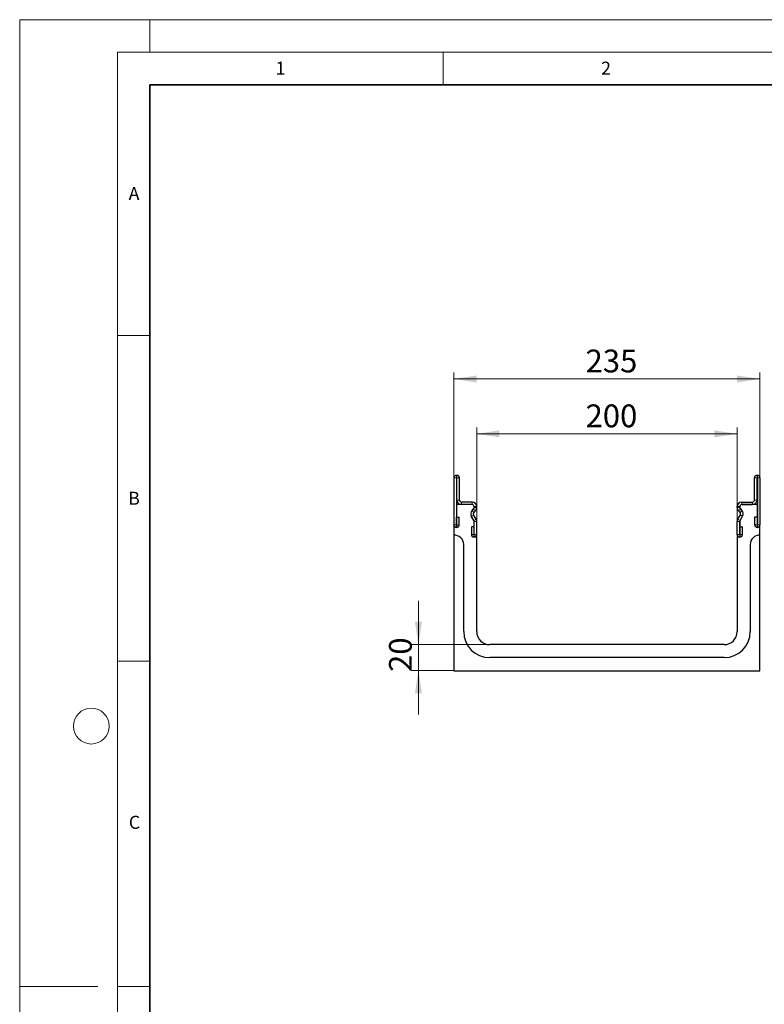
# Model space of a CAD drawing. Units: millimetres. Extents: x 0 to 420, y 0 to 297.
# Drawn here: x 0 to 114, y 146 to 297 of the extents above; entities that cross this region are included whole.
import ezdxf

# ---------------------------------------------------------------- set-up
doc = ezdxf.new("R2010")
doc.units = ezdxf.units.MM
doc.styles.add('SLDTEXTSTYLE0', font='TXT', dxfattribs={"width": 0.605})
doc.dimstyles.new('SLDDIMSTYLE0', dxfattribs={"dimtxt": 3.5, "dimasz": 3.5, "dimexe": 0, "dimexo": 0.0625, "dimgap": 0.875, "dimtad": 1, "dimlfac": 5, "dimrnd": 1e-09, "dimzin": 12, "dimdsep": 46, "dimtxsty": 'SLDTEXTSTYLE0', "dimsah": 1, "dimcen": 0.09, "dimadec": 0, "dimazin": 3, "dimtfac": 1, "dimtdec": 3, "dimtofl": 0, "dimtmove": 0, "dimatfit": 3, "dimfxl": 1, "dimfrac": 2, "dimtolj": 1, "dimtzin": 12, "dimarcsym": 0})
doc.dimstyles.new('SLDDIMSTYLE1', dxfattribs={"dimtxt": 3.5, "dimasz": 3.5, "dimexe": 0, "dimexo": 0.0625, "dimgap": 0.875, "dimtad": 1, "dimlfac": 5, "dimrnd": 1e-09, "dimzin": 12, "dimdsep": 46, "dimtxsty": 'SLDTEXTSTYLE0', "dimsah": 1, "dimcen": 0.09, "dimadec": 0, "dimazin": 3, "dimtfac": 1, "dimtdec": 3, "dimtmove": 0, "dimatfit": 0, "dimfxl": 1, "dimfrac": 2, "dimtolj": 1, "dimtzin": 12, "dimarcsym": 0})

# ---------------------------------------------------------------- blocks, each defined once
blk = doc.blocks.new('_D_4')
at = {"color": 7, "linetype": 'Continuous', "lineweight": 0}
for p, q in [((70.17, 217.63), (70.17, 234.39)), ((70.17, 233.39), (110.17, 233.39)), ((110.17, 217.63), (110.17, 234.39))]:
    blk.add_line(p, q, dxfattribs=at)
at = {"color": 7, "linetype": 'Continuous', "lineweight": 18}
for points in [[(70.17, 233.39), (73.67, 232.85), (73.67, 233.92)], [(110.17, 233.39), (106.67, 233.92), (106.67, 232.85)]]:
    blk.add_solid(points, dxfattribs=at)
at = {"color": 7, "linetype": 'Continuous', "lineweight": 18, "insert": (86.89, 237.9), "char_height": 3.5, "attachment_point": 1, "style": 'SLDTEXTSTYLE0'}
blk.add_mtext('200', dxfattribs=at)
blk = doc.blocks.new('_D_5')
at = {"color": 7, "linetype": 'Continuous', "lineweight": 0}
for p, q in [((66.67, 219.13), (66.67, 242.82)), ((113.67, 219.13), (113.67, 242.82)), ((66.67, 241.82), (113.67, 241.82))]:
    blk.add_line(p, q, dxfattribs=at)
at = {"color": 7, "linetype": 'Continuous', "lineweight": 18}
for points in [[(66.67, 241.82), (70.17, 241.28), (70.17, 242.35)], [(113.67, 241.82), (110.17, 242.35), (110.17, 241.28)]]:
    blk.add_solid(points, dxfattribs=at)
at = {"color": 7, "linetype": 'Continuous', "lineweight": 18, "insert": (86.89, 246.33), "char_height": 3.5, "attachment_point": 1, "style": 'SLDTEXTSTYLE0'}
blk.add_mtext('235', dxfattribs=at)
blk = doc.blocks.new('_D_6')
at = {"color": 7, "linetype": 'Continuous', "lineweight": 0}
for p, q in [((61.22, 201.02), (61.22, 207.75)), ((72.07, 201.02), (60.22, 201.02)), ((61.22, 201.02), (61.22, 197.02)), ((66.57, 197.02), (60.22, 197.02)), ((61.22, 197.02), (61.22, 190.29))]:
    blk.add_line(p, q, dxfattribs=at)
at = {"color": 7, "linetype": 'Continuous', "lineweight": 18}
for points in [[(61.22, 201.02), (61.76, 204.52), (60.69, 204.52)], [(61.22, 197.02), (60.69, 193.52), (61.76, 193.52)]]:
    blk.add_solid(points, dxfattribs=at)
at = {"color": 7, "linetype": 'Continuous', "lineweight": 18, "insert": (56.71, 196.82), "char_height": 3.5, "attachment_point": 1, "rotation": 90, "style": 'SLDTEXTSTYLE0'}
blk.add_mtext('20', dxfattribs=at)

msp = doc.modelspace()

# ---------------------------------------------------------------- linework, layer by layer
at = {"color": 7, "linetype": 'Continuous', "lineweight": 18}
for p, q in [((0, 0), (0, 297)), ((0, 297), (420, 297)), ((20, 292), (20, 297)), ((15, 292), (415, 292)), ((15, 292), (15, 5)), ((65, 292), (65, 287)), ((15, 248.5), (20, 248.5)), ((15, 198.5), (20, 198.5)), ((12, 148.5), (0, 148.5)), ((15, 148.5), (20, 148.5))]:
    msp.add_line(p, q, dxfattribs=at)
at = {"color": 7, "linetype": 'Continuous', "lineweight": 35}
for p, q in [((20, 287), (20, 10)), ((410, 287), (20, 287))]:
    msp.add_line(p, q, dxfattribs=at)
at = {"color": 7, "linetype": 'Continuous', "lineweight": 25}
for p, q in [((67.1242, 227.0162), (67.0742, 227.0162)), ((113.2242, 227.0162), (113.2742, 227.0162)), ((66.6742, 226.6162), (66.6742, 219.426)), ((67.074, 226.6162), (67.074, 219.426)), ((67.1242, 226.6164), (67.0742, 226.6164)), ((67.1244, 223.2162), (67.1244, 226.6162)), ((67.5242, 223.2162), (67.5242, 226.6162)), ((112.8242, 223.2162), (112.8242, 226.6162)), ((113.224, 223.2162), (113.224, 226.6162)), ((113.2242, 226.6164), (113.2742, 226.6164)), ((113.2744, 226.6162), (113.2744, 219.426)), ((113.6742, 226.6162), (113.6742, 219.426)), ((67.0742, 222.5164), (67.0742, 219.0326)), ((69.4742, 222.5164), (67.0742, 222.5164)), ((69.4742, 222.9162), (67.8242, 222.9162)), ((69.4742, 222.5164), (67.8242, 222.5164)), ((110.8742, 222.9162), (112.5242, 222.9162)), ((110.8742, 222.5164), (112.5242, 222.5164)), ((113.2742, 222.5164), (110.8742, 222.5164)), ((113.2742, 219.0326), (113.2742, 222.5164)), ((69.4543, 221.6106), (69.6865, 221.8427)), ((69.463, 221.6106), (69.6905, 221.8474)), ((70.0806, 220.2886), (69.6893, 220.9656)), ((69.7369, 221.3278), (69.9692, 221.56)), ((69.7742, 222.0552), (69.7742, 222.2164)), ((69.7744, 222.055), (69.7744, 222.2162)), ((70.1742, 222.055), (70.1742, 222.2162)), ((110.1742, 222.055), (110.1742, 222.2162)), ((110.2679, 220.2886), (110.6591, 220.9656)), ((110.6115, 221.3278), (110.3793, 221.56)), ((110.574, 222.055), (110.574, 222.2162)), ((110.5742, 222.2164), (110.5742, 222.0552)), ((110.6579, 221.8474), (110.8854, 221.6106)), ((110.8942, 221.6106), (110.662, 221.8427)), ((67.094, 220.6162), (67.4938, 220.6162)), ((67.094, 219.426), (67.094, 220.6162)), ((67.4938, 219.426), (67.4938, 220.6162)), ((69.7344, 220.0886), (69.3432, 220.7655)), ((69.7363, 220.1024), (69.3562, 220.785)), ((69.7742, 217.5339), (69.7742, 219.9564)), ((69.7744, 217.926), (69.7744, 219.9388)), ((70.1742, 217.926), (70.1742, 219.9388)), ((110.1742, 217.926), (110.1742, 219.9388)), ((110.574, 217.926), (110.574, 219.9388)), ((110.5742, 219.9564), (110.5742, 217.5339)), ((110.9922, 220.785), (110.6121, 220.1024)), ((110.614, 220.0886), (111.0053, 220.7655)), ((112.8546, 220.6162), (112.8546, 219.426)), ((113.2544, 220.6162), (112.8546, 220.6162)), ((113.2544, 220.6162), (113.2544, 219.426)), ((67.0742, 219.0326), (66.6742, 219.0326)), ((66.6742, 219.0326), (66.6742, 217.8164)), ((66.6742, 217.8164), (66.6742, 197.0164)), ((69.3546, 219.1162), (69.3546, 217.926)), ((69.7544, 219.1162), (69.3546, 219.1162)), ((69.7544, 219.1162), (69.7544, 217.926)), ((110.594, 219.1162), (110.9938, 219.1162)), ((110.594, 217.926), (110.594, 219.1162)), ((110.9938, 217.926), (110.9938, 219.1162)), ((113.6742, 219.0326), (113.2742, 219.0326)), ((113.6742, 217.8164), (113.6742, 219.0326)), ((113.6742, 197.0164), (113.6742, 217.8164)), ((68.1742, 203.0164), (68.1742, 216.4164)), ((70.1742, 217.5339), (69.7742, 217.5339)), ((70.1742, 203.0164), (70.1742, 217.5339)), ((110.1742, 217.5339), (110.1742, 203.0164)), ((110.5742, 217.5339), (110.1742, 217.5339)), ((112.1742, 216.4164), (112.1742, 203.0164)), ((108.1742, 201.0164), (72.1742, 201.0164)), ((108.1742, 199.0164), (72.1742, 199.0164)), ((66.6742, 197.0164), (113.6742, 197.0164))]:
    msp.add_line(p, q, dxfattribs=at)
at = {"color": 8, "linetype": 'Continuous', "lineweight": 18}
for p, q in [((67.0742, 227.0162), (67.0742, 226.6164)), ((67.1242, 226.6164), (67.1242, 227.0162)), ((113.2242, 227.0162), (113.2242, 226.6164)), ((113.2742, 226.6164), (113.2742, 227.0162)), ((67.074, 226.6162), (66.6742, 226.6162)), ((67.5242, 226.6162), (67.1244, 226.6162)), ((113.224, 226.6162), (112.8242, 226.6162)), ((113.6742, 226.6162), (113.2744, 226.6162)), ((67.1244, 223.2162), (67.5242, 223.2162)), ((67.8242, 222.9162), (67.8242, 222.5164)), ((69.4742, 222.5164), (69.4742, 222.9162)), ((110.8742, 222.9162), (110.8742, 222.5164)), ((112.5242, 222.5164), (112.5242, 222.9162)), ((112.8242, 223.2162), (113.224, 223.2162)), ((69.6893, 220.9656), (69.3432, 220.7655)), ((69.4543, 221.6106), (69.7369, 221.3278)), ((69.9692, 221.56), (69.6865, 221.8427)), ((70.1742, 222.2162), (69.7744, 222.2162)), ((69.7744, 222.055), (70.1742, 222.055)), ((110.574, 222.2162), (110.1742, 222.2162)), ((110.1742, 222.055), (110.574, 222.055)), ((110.662, 221.8427), (110.3793, 221.56)), ((110.6115, 221.3278), (110.8942, 221.6106)), ((111.0053, 220.7655), (110.6591, 220.9656)), ((67.074, 219.426), (66.6742, 219.426)), ((67.094, 219.426), (67.4938, 219.426)), ((69.7344, 220.0886), (70.0806, 220.2886)), ((70.081, 220.2878), (69.7344, 220.0885)), ((70.1742, 219.9388), (69.7744, 219.9388)), ((110.574, 219.9388), (110.1742, 219.9388)), ((110.614, 220.0885), (110.2674, 220.2878)), ((110.2679, 220.2886), (110.614, 220.0886)), ((113.2544, 219.426), (112.8546, 219.426)), ((113.2744, 219.426), (113.6742, 219.426)), ((69.7544, 217.926), (69.3546, 217.926)), ((69.7744, 217.926), (70.1742, 217.926)), ((110.574, 217.926), (110.1742, 217.926)), ((110.594, 217.926), (110.9938, 217.926))]:
    msp.add_line(p, q, dxfattribs=at)
at = {"color": 7, "linetype": 'Continuous', "lineweight": 18}
msp.add_circle((11, 188.5), 2.75, dxfattribs=at)
at = {"color": 7, "linetype": 'Continuous', "lineweight": 25}
for centre, radius, start, end in [((67.0742, 226.6162), 0.4, 90, 180), ((67.1242, 226.6162), 0.4, 0, 90), ((113.2242, 226.6162), 0.4, 90, 180), ((113.2742, 226.6162), 0.4, 0, 90), ((67.0742, 226.6162), 0.0002, 90, 180), ((67.1242, 226.6162), 0.0002, 0, 90), ((113.2242, 226.6162), 0.0002, 90, 180), ((113.2742, 226.6162), 0.0002, 0, 90), ((67.8242, 223.2162), 0.6998, 180, 270), ((67.8242, 223.2162), 0.3, 180, 270), ((69.4742, 222.2162), 0.7, 0, 90), ((69.4742, 222.2162), 0.3002, 0, 90), ((69.4742, 222.2164), 0.3, 0, 90), ((110.8742, 222.2162), 0.7, 90, 180), ((110.8742, 222.2162), 0.3002, 90, 180), ((110.8742, 222.2164), 0.3, 90, 180), ((112.5242, 223.2162), 0.3, 270, 0), ((112.5242, 223.2162), 0.6998, 270, 0), ((69.9491, 221.1157), 0.6998, 134.996042, 210.024654), ((69.9678, 221.1256), 0.7, 136.144132, 209.110008), ((69.9491, 221.1157), 0.3, 134.996042, 210.024654), ((69.4742, 222.055), 0.3002, 314.996042, 0), ((69.4742, 222.0552), 0.3, 316.144132, 0), ((69.4742, 222.055), 0.7, 314.996042, 0), ((110.8742, 222.055), 0.7, 180, 225.003958), ((110.8742, 222.055), 0.3002, 180, 225.003958), ((110.8742, 222.0552), 0.3, 180, 223.855868), ((110.3994, 221.1157), 0.3, 329.975346, 45.003958), ((110.3807, 221.1256), 0.7, 330.889992, 43.855868), ((110.3994, 221.1157), 0.6998, 329.975346, 45.003958), ((67.084, 219.426), 0.4098, 180, 0), ((67.084, 219.426), 0.01, 180, 0), ((69.6998, 220.0685), 0.04, 29.90599, 30.024654), ((69.4742, 219.9388), 0.3002, 0, 29.90599), ((69.4742, 219.9564), 0.3, 0, 29.110008), ((69.6998, 220.0685), 0.4398, 29.90599, 30.024654), ((69.4742, 219.9388), 0.7, 0, 29.90599), ((110.8742, 219.9388), 0.7, 150.09401, 180), ((110.6487, 220.0685), 0.4398, 149.975346, 150.09401), ((110.8742, 219.9388), 0.3002, 150.09401, 180), ((110.8742, 219.9564), 0.3, 150.889992, 180), ((110.6487, 220.0685), 0.04, 149.975346, 150.09401), ((113.2644, 219.426), 0.4098, 180, 0), ((113.2644, 219.426), 0.01, 180, 0), ((66.7709, 216.4164), 1.4033, 0, 93.949868), ((69.7644, 217.926), 0.4098, 180, 0), ((69.7644, 217.926), 0.01, 180, 0), ((110.584, 217.926), 0.4098, 180, 0), ((110.584, 217.926), 0.01, 180, 0), ((113.5776, 216.4164), 1.4033, 86.050132, 180), ((72.1742, 203.0164), 4, 180, 270), ((72.1742, 203.0164), 2, 180, 270), ((108.1742, 203.0164), 4, 270, 0), ((108.1742, 203.0164), 2, 270, 0)]:
    msp.add_arc(centre, radius, start, end, dxfattribs=at)

# ---------------------------------------------------------------- texts
at = {"color": 7, "linetype": 'Continuous', "lineweight": 18, "char_height": 2, "attachment_point": 2, "style": 'SLDTEXTSTYLE0'}
for s, insert in [('1', (40.051, 290.553)), ('2', (90.0332, 290.5567)), ('A', (17.561, 271.2966)), ('B', (17.5517, 224.4926)), ('C', (17.6275, 174.7262))]:
    msp.add_mtext(s, dxfattribs=dict(at, insert=insert))

# ---------------------------------------------------------------- dimensions: what is measured, and where the dimension line sits
at = {"color": 7, "linetype": 'Continuous', "lineweight": 18}
for base, p1, p2, picture, middle in [((113.6742, 241.8156), (66.6742, 219.0326), (113.6742, 219.0326), '_D_5', (90.1742, 241.8156)), ((110.1742, 233.3863), (70.1742, 217.5339), (110.1742, 217.5339), '_D_4', (90.1742, 233.3863))]:
    dim = msp.add_linear_dim(base=base, p1=p1, p2=p2, dimstyle='SLDDIMSTYLE0', dxfattribs=at)
    dim.commit()
    dim.dimension.update_dxf_attribs({"geometry": picture, "text_midpoint": middle, "dimtype": 160})
dim = msp.add_linear_dim(base=(61.2246, 197.0164), p1=(72.1742, 201.0164), p2=(66.6742, 197.0164), angle=90, dimstyle='SLDDIMSTYLE1', dxfattribs=at)
dim.commit()
dim.dimension.update_dxf_attribs({"geometry": '_D_6', "text_midpoint": (61.2246, 199.0164), "dimtype": 160})

doc.saveas('drawing.dxf')
